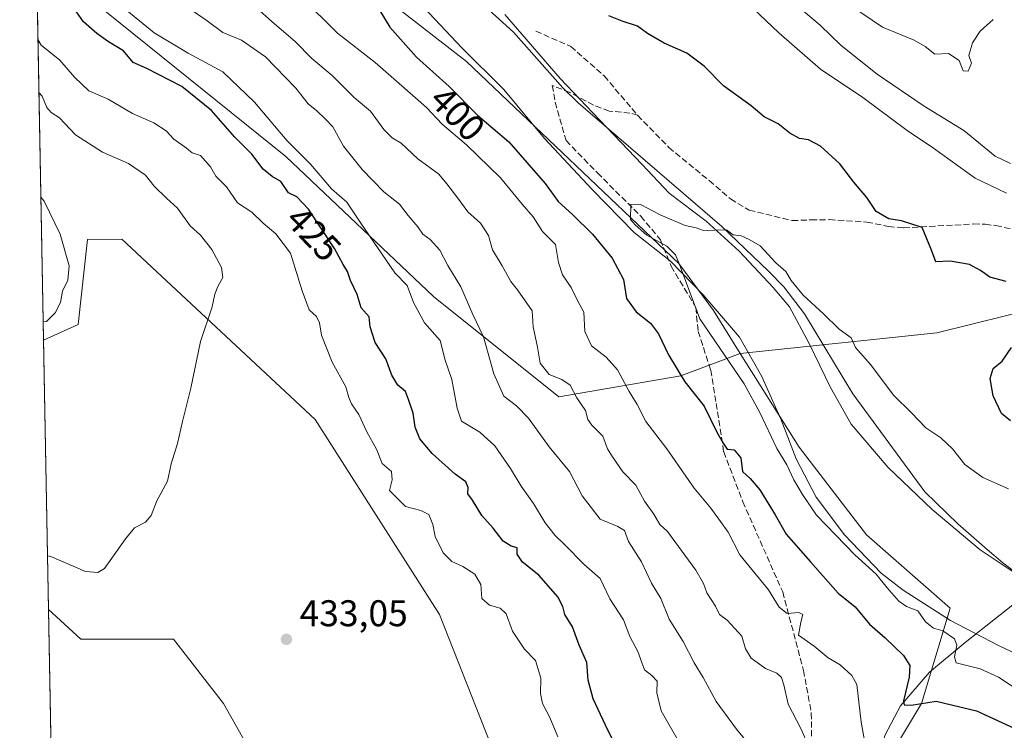
# Model space of a CAD drawing. Units: metres. Extents: x 628513 to 631984, y 4697230 to 4699607.
# Drawn here: x 628513 to 628778, y 4699089 to 4699281 of the extents above; entities that cross this region are included whole.
import ezdxf
from ezdxf.enums import TextEntityAlignment as Align

# ---------------------------------------------------------------- set-up
doc = ezdxf.new("R2010")
doc.units = ezdxf.units.M
doc.header["$MEASUREMENT"] = 0
doc.linetypes.add('DGN Style 3', pattern=[2.307223458686699, 1.648016756204785, -0.6592067024819142])
for name, color, linetype, lineweight in [('Arbolado forestal CxS', 92, 'Continuous', 0), ('Comarca CxS', 21, 'Continuous', 0), ('Comunidad Autónoma CxS', 142, 'Continuous', 0), ('Corriente natural lineal', 142, 'Continuous', 13), ('Cultivos herbáceos CxS', 92, 'Continuous', 0), ('Curva de nivel maestra', 30, 'Continuous', 30), ('Curva de nivel normal', 30, 'Continuous', 0), ('Espacio natural protegido', 121, 'Continuous', 13), ('Espacio natural protegido CxS', 121, 'Continuous', 0), ('Matorral CxS', 135, 'Continuous', 0), ('Municipio CxS', 4, 'Continuous', 0), ('Pastizal CxS', 92, 'Continuous', 0), ('Provincia CxS', 1, 'Continuous', 0), ('Punto de cota en terreno', 7, 'Continuous', 0), ('Rótulo de curva de nivel directora', 7, 'Continuous', 0), ('Rótulo de punto de cota en terreno', 7, 'Continuous', 0), ('Senda', 7, 'DGN Style 3', 0), ('Suelo desnudo CxS', 253, 'Continuous', 0)]:
    doc.layers.add(name, color=color, linetype=linetype, lineweight=lineweight)
doc.styles.add('Style-Arial', font='txt')

# ---------------------------------------------------------------- blocks, each defined once
blk = doc.blocks.new('*U4')
at = {"layer": 'Cultivos herbáceos CxS', "color": 92, "linetype": 'Continuous', "lineweight": 0}
blk.add_polyline3d([(628526.4195999998, 4698804.082599999, 430.0500000000029), (628520.5713999998, 4699121.799100001, 434.7440999999963), (628529.3236999996, 4699113.775900001, 434.5595999999932), (628554.2906999999, 4699113.7761, 434.2078000000038), (628567.7333000004, 4699096.4923, 433.7084000000032), (628585.0179000003, 4699065.763300001, 434.1533000000054), (628592.6995000001, 4699040.797300001, 435.2834000000003), (628600.3810999999, 4699023.5123, 435.9216000000015), (628602.3019000003, 4699000.4663, 436.061600000001), (628599.1244999999, 4698978.793099999, 436.2434999999969), (628592.7241000002, 4698932.2707, 437.4149999999936), (628586.9571000002, 4698861.635700001, 438.879700000005), (628570.4824999999, 4698811.676300001, 434.6867000000057)], dxfattribs=at)
blk = doc.blocks.new('5PATER')
at = {"layer": 'Suelo desnudo CxS', "linetype": 'Continuous', "lineweight": 0}
h = blk.add_hatch(color=51, dxfattribs=at)
edge = h.paths.add_edge_path()
edge.add_ellipse((0, 0), major_axis=(-0.1095731443231308, -0.1110710700762829), ratio=0.9994222409660322, start_angle=0, end_angle=360)

msp = doc.modelspace()

# ---------------------------------------------------------------- linework, layer by layer
at = {"layer": 'Arbolado forestal CxS', "color": 92, "linetype": 'Continuous', "lineweight": 0}
msp.add_polyline3d([(628706.8466999996, 4699190.7961, 394.4260999999969), (628690.9067000002, 4699184.7479, 399.8874999999971), (628658.0219000002, 4699179.083500001, 410.7510000000038), (628624.2764999997, 4699206.144099999, 417.5292000000045), (628584.5330999997, 4699243.845100001, 421.1774000000005), (628517.3288000004, 4699297.960200001, 424.1564999999973), (628515.5294000005, 4699395.718400001, 401.854800000001), (628522.7122999999, 4699386.5559, 401.3301999999967), (628545.2477000002, 4699351.363100001, 403.357799999998), (628589.9647000004, 4699303.041300001, 401.6009999999951), (628633.1930999998, 4699269.430500001, 397.1858000000066), (628690.3570999998, 4699214.991900001, 395.0081999999966), (628699.7018999998, 4699202.343900001, 394.5510999999969)], close=True, dxfattribs=at)
for points in [[(628515.5294000005, 4699395.718400001, 401.854800000001), (628522.7122999999, 4699386.5559, 401.3301999999967), (628545.2477000002, 4699351.363100001, 403.357799999998), (628589.9647000004, 4699303.041300001, 401.6009999999951), (628633.1930999998, 4699269.430500001, 397.1858000000066), (628690.3570999998, 4699214.991900001, 395.0081999999966), (628699.7018999998, 4699202.343900001, 394.5510999999969), (628706.8466999996, 4699190.7961, 394.4260999999969)], [(628517.3288000004, 4699297.960200001, 424.1564999999973), (628584.5330999997, 4699243.845100001, 421.1774000000005), (628624.2764999997, 4699206.144099999, 417.5292000000045), (628658.0219000002, 4699179.083500001, 410.7510000000038), (628690.9067000002, 4699184.7479, 399.8874999999971), (628706.8466999996, 4699190.7961, 394.4260999999969)]]:
    msp.add_polyline3d(points, dxfattribs=at)
at = {"layer": 'Comarca CxS', "color": 21, "linetype": 'Continuous', "lineweight": 0, "flags": 128}
msp.add_lwpolyline([(628542.3070062737, 4697940.965054911), (628515.7233885215, 4699385.177214671), (628515.227342304, 4699412.125991412), (628512.820000961, 4699542.909982995), (629935.1407696505, 4699569.453607289), (630005.9589852368, 4699570.775230477), (630006.4199999992, 4699557.568000001), (630002.2139999998, 4699500.854), (629961.1359999992, 4699221.357999999), (629959.8859999997, 4699210.697000001), (629942.6530000002, 4699063.773999999), (629936.8549999996, 4698998.055000001), (629942.169, 4698945.865), (629954.7329999991, 4698894.642999999), (629973.0949999987, 4698847.287), (630004.9880000011, 4698791.232999999), (630078.4370000003, 4698672.359), (630110.3300000004, 4698609.539999999), (630142.2219999996, 4698497.429999999), (630176.529000001, 4698344.730000001)], dxfattribs=at)
at = {"layer": 'Comunidad Autónoma CxS', "color": 142, "linetype": 'Continuous', "lineweight": 0, "flags": 128}
msp.add_lwpolyline([(629522.0475756035, 4697247.685341771), (628555.4000009611, 4697229.659983018), (628542.8781200864, 4697909.938069754), (628542.5134564551, 4697929.749205135), (628542.3070062737, 4697940.965054911), (628515.7233885215, 4699385.177214671), (628515.227342304, 4699412.125991412), (628512.820000961, 4699542.909982995), (629935.1407696505, 4699569.453607289), (630005.9589852368, 4699570.775230477), (630051.8997815124, 4699571.63258647), (631458.7250634679, 4699597.887031006), (631940.0700009876, 4699606.869982994), (631983.7800009866, 4697293.589983016), (631148.6138312955, 4697278.016396301), (629661.5447354511, 4697250.286585925), (629575.5352410639, 4697248.682741841)], close=True, dxfattribs=at)
at = {"layer": 'Corriente natural lineal', "color": 142, "linetype": 'Continuous', "lineweight": 13}
for points in [[(628515.5684000002, 4699393.5964, 401.5507999999973), (628518.4600999998, 4699392.300100001, 401.3983000000007), (628524.3501000004, 4699388.3201, 401.3539000000019), (628537.7401000002, 4699378.550100001, 400.8567999999942), (628560.4301000005, 4699364.6501, 400.1196999999956), (628580.4700999996, 4699347.8101, 399.5544999999984), (628588.8601000002, 4699339.7301, 399.1076999999932), (628592.4901000002, 4699335.9301, 399.0056000000041), (628634.7100999998, 4699287.890100001, 397.5405000000028), (628638.2301000003, 4699284.270099999, 397.3417999999947), (628645.8000999996, 4699277.340100001, 396.803700000004), (628659.0900999998, 4699262.300100001, 396.2480999999971), (628663.2301000003, 4699258.3101, 395.975900000005), (628701.9101, 4699224.970100001, 395.0568999999959), (628714.5500999996, 4699212.960100001, 394.6747999999934), (628718.6201, 4699208.690099999, 394.6992999999929), (628724.1901000004, 4699201.4301, 394.5552000000025), (628737.2301000003, 4699179.920100001, 393.8221000000049), (628756.5900999998, 4699153.460100001, 393.3629999999976), (628765.5301000001, 4699144.9001, 392.7603999999992), (628773.4401000004, 4699137.9101, 392.3451999999961), (628777.6501000002, 4699134.3201, 391.9872000000032), (628786.3601000002, 4699127.8101, 391.6974000000046)], [(628664.4301000005, 4699003.3201, 427.116599999994), (628683.9501, 4699016.300100001, 422.9339999999939), (628714.4901000002, 4699038.890100001, 417.5654000000068), (628725.5301000001, 4699045.770099999, 414.4042000000045), (628732.5701000001, 4699053.1601, 411.3690999999963), (628737.5601000005, 4699064.3101, 409.2010000000009), (628745.9301000005, 4699088.020099999, 402.9167000000016), (628750.0800999999, 4699095.840100001, 401.071100000001), (628757.9001000002, 4699104.860099999, 397.8767999999982), (628767.5100999996, 4699112.860099999, 393.0736000000034), (628786.3601000002, 4699127.8101, 391.6974000000046)]]:
    msp.add_polyline3d(points, dxfattribs=at)
at = {"layer": 'Cultivos herbáceos CxS', "color": 92, "linetype": 'Continuous', "lineweight": 0, "extrusion": (0.0002718366034781058, -0.01476787685884642, 0.9998909120088766), "elevation": -68790.50050187187, "flags": 128}
msp.add_lwpolyline([(628526.2794563288, 4698300.54751823), (628520.4298803778, 4698618.298669324)], dxfattribs=at)
at = {"layer": 'Cultivos herbáceos CxS', "color": 92, "linetype": 'Continuous', "lineweight": 0}
msp.add_polyline3d([(628520.5713999998, 4699121.799100001, 434.7440999999963), (628529.3236999996, 4699113.775900001, 434.5595999999932), (628554.2906999999, 4699113.7761, 434.2078000000038), (628567.7333000004, 4699096.4923, 433.7084000000032), (628585.0179000003, 4699065.763300001, 434.1533000000054), (628592.6995000001, 4699040.797300001, 435.2834000000003), (628600.3810999999, 4699023.5123, 435.9216000000015), (628602.3019000003, 4699000.4663, 436.061600000001), (628599.1244999999, 4698978.793099999, 436.2434999999969), (628592.7241000002, 4698932.2707, 437.4149999999936), (628586.9571000002, 4698861.635700001, 438.879700000005), (628570.4824999999, 4698811.676300001, 434.6867000000057), (628623.9244999997, 4698760.362500001, 434.5497999999934), (628666.9757000003, 4698717.6687, 433.5896000000066)], dxfattribs=at)
at = {"layer": 'Curva de nivel maestra', "color": 30, "linetype": 'Continuous', "lineweight": 30, "flags": 128}
for points, elevation in [([(628673.4199999999, 4699084.9301), (628670.5700000003, 4699090.5801), (628667.2800000003, 4699097.690099999), (628665.9100000003, 4699102.780099999), (628665.54, 4699107.520099999), (628663.4800000006, 4699112.200099999), (628661.7199999997, 4699117.100099999), (628659.6299999999, 4699120.440099999), (628659.1600000003, 4699122.600099999), (628657.75, 4699125.220100001), (628652.6399999997, 4699131.0701), (628648.2199999997, 4699134.5601), (628646.8600000005, 4699136.700099999), (628646.7800000003, 4699138.360099999), (628645.2000000002, 4699138.800100001), (628643.0800000001, 4699140.1801), (628640.3899999997, 4699143.710100001), (628637.3300000001, 4699147.1501), (628634.75, 4699151.2501), (628633.5, 4699152.9101), (628633.6500000004, 4699154.630100001), (628632.9800000006, 4699156.200099999), (628630.1600000003, 4699158.2601), (628623.8899999997, 4699163.800100001), (628620.6100000005, 4699167.770099999), (628619.3600000005, 4699170.890100001), (628618.7999999998, 4699174.690099999), (628617.5800000001, 4699178.350099999), (628616.7400000002, 4699180.540100001), (628614.7000000002, 4699182.190099999), (628613.0899999999, 4699184.920100001), (628611.4800000006, 4699189.300100001), (628608.5599999997, 4699193.710100001), (628607.2000000002, 4699197.950099999), (628606.9699999997, 4699200.630100001), (628604.8300000001, 4699203.020099999), (628603.7599999999, 4699206.690099999), (628601.8899999997, 4699210.390100001), (628601.1399999997, 4699212.840100001), (628599.9400000004, 4699214.770099999), (628597.6299999999, 4699219.090100001), (628590.5999999996, 4699229.640100001), (628587.4500000002, 4699232.940099999), (628585.2599999999, 4699234.090100001), (628583.1299999999, 4699237.130100001), (628580.7999999998, 4699238.470100001), (628578.3799999999, 4699240.440099999), (628575.3899999997, 4699244.5101), (628570.7400000002, 4699249.0601), (628564.4800000006, 4699256.210100001), (628556.4800000006, 4699262.720100001), (628547.04, 4699267.520099999), (628543.3600000005, 4699269.1601), (628540.7999999998, 4699272.3301), (628536.7800000003, 4699274.770099999), (628533.5999999996, 4699277.0001), (628530.0300000003, 4699280.100099999), (628524.9500000002, 4699287.440099999)], 425), ([(628608.2100000001, 4699285.800100001), (628612.5199999996, 4699278.6801), (628619.6799999997, 4699270.630100001), (628628.54, 4699262.6801), (628636.1200000001, 4699254.940099999), (628644.5999999996, 4699247.7601), (628649.4400000004, 4699242.2601), (628654.3799999999, 4699236.530099999), (628657.8899999997, 4699231.710100001), (628661.7000000002, 4699228.2501), (628667.1500000004, 4699222.890100001), (628672.4199999999, 4699216.4801), (628675.4800000006, 4699210.710100001), (628676.2599999999, 4699205.610099999), (628678.8600000005, 4699202.0101), (628682.7000000002, 4699198.940099999), (628684.8600000005, 4699196.030099999), (628687.54, 4699190.360099999), (628691.9900000002, 4699183.090100001), (628697.1799999997, 4699176.5801), (628700.5899999999, 4699169.540100001), (628702.29, 4699166.610099999), (628703.4000000004, 4699165.0101), (628705.25, 4699164.780099999), (628707.0300000003, 4699162.620100001), (628707.4900000002, 4699158.9801), (628709.5999999996, 4699157.100099999), (628712.2199999997, 4699154.040100001), (628716.3099999997, 4699147.300100001), (628719.25, 4699142.0601), (628725.79, 4699134.620100001), (628733.3200000003, 4699126.1801), (628737.8499999996, 4699122.520099999), (628741.7599999999, 4699117.870100001), (628745.9000000004, 4699114.130100001), (628750.8600000005, 4699109.360099999), (628752.5800000001, 4699106.690099999), (628752.3600000005, 4699103.5101), (628750.9199999999, 4699097.130100001), (628751.0499999998, 4699096.0801), (628752.9600000001, 4699095.960100001), (628759.6799999997, 4699097.040100001), (628770.5199999996, 4699094.4801), (628785.3499999996, 4699087.6601)], 400.0000000000001), ([(628778.5, 4699210.1501), (628774.1399999997, 4699211.300100001), (628771.6299999999, 4699213.120100001), (628768.6200000001, 4699214.700099999), (628763.4900000002, 4699215.670100001), (628759.6200000001, 4699215.4301), (628758.3799999999, 4699218.640100001), (628755.8700000001, 4699224.720100001), (628750.3499999996, 4699226.4801), (628746.8899999997, 4699227.0801), (628743.5499999998, 4699229.050100001), (628741.0099999999, 4699232.8101), (628737.5, 4699236.9001), (628733.7199999997, 4699241.850099999), (628728.5199999996, 4699246.6601), (628725.2800000003, 4699248.370100001), (628722.8899999997, 4699248.700099999), (628720.2800000003, 4699250.100099999), (628717.1299999999, 4699252.620100001), (628713.3200000003, 4699254.5001), (628709.8600000005, 4699257.450099999), (628702.3899999997, 4699262.9101), (628697.2000000002, 4699268.200099999), (628692.5199999996, 4699271.700099999), (628686.3799999999, 4699274.360099999), (628681.9500000002, 4699276.960100001), (628679.2300000006, 4699278.9301), (628675.1200000001, 4699280.280099999), (628671.4800000006, 4699281.7401)], 400.0000000000001), ([(628779.6799999997, 4699172.610099999), (628777.2800000003, 4699174.5601), (628775.0199999996, 4699179.360099999), (628774.2000000002, 4699184.020099999), (628775.0099999999, 4699186.690099999), (628777.4600000001, 4699188.690099999), (628779.9900000002, 4699192.360099999)], 400.0000000000001)]:
    msp.add_lwpolyline(points, dxfattribs=dict(at, elevation=elevation))
at = {"layer": 'Curva de nivel normal', "color": 30, "linetype": 'Continuous', "lineweight": 0, "flags": 128}
for points, elevation in [([(628740.9199999999, 4699083.5601), (628739.4800000006, 4699091.380100001), (628738.2800000003, 4699101.600099999), (628737, 4699104.030099999), (628733.8099999997, 4699106.9001), (628730.5499999998, 4699108.7501), (628726.7800000003, 4699111.860099999), (628722.5599999997, 4699114.890100001), (628723.25, 4699118.350099999), (628723.7800000003, 4699120.440099999), (628722.6600000003, 4699120.950099999), (628719.5300000003, 4699120.720100001), (628717.3700000001, 4699122.380100001), (628714.5300000003, 4699127.0601), (628706.7999999998, 4699136.530099999), (628703.6799999997, 4699142.6501), (628701.6200000001, 4699145.5101), (628698.9500000002, 4699149.0801), (628694.4600000001, 4699154.460100001), (628687.1399999997, 4699165.0701), (628681.4600000001, 4699172.4001), (628679.1200000001, 4699177.020099999), (628676.9400000004, 4699180.550100001), (628673.8300000001, 4699186.3301), (628670.79, 4699189.800100001), (628666.8600000005, 4699192.790100001), (628665.0800000001, 4699196.700099999), (628664.79, 4699201.9001), (628663.1399999997, 4699204.860099999), (628661.4000000004, 4699208.550100001), (628658.9900000002, 4699211.970100001), (628657.9199999999, 4699215.2601), (628657.1299999999, 4699220.130100001), (628653.6600000003, 4699223.6601), (628651.0999999996, 4699227.540100001), (628648.1500000004, 4699231.0001), (628642.2999999998, 4699238.0801), (628633.1299999999, 4699246.9801), (628626.5800000001, 4699252.5601), (628622.3899999997, 4699257.0801), (628615.7100000001, 4699262.870100001), (628608.5599999997, 4699269.210100001), (628598.4000000004, 4699277.0601), (628588.7100000001, 4699286.7601)], 405), ([(628708.7000000002, 4699285.350099999), (628717.3200000003, 4699277.1501), (628728.5199999996, 4699267.350099999), (628739.9299999997, 4699259.7501), (628751.8200000003, 4699250.8101), (628758.9299999997, 4699246.0701), (628770.1699999999, 4699237.960100001), (628778.6200000001, 4699233.9801)], 405), ([(628718.9199999999, 4699287.340100001), (628728.3899999997, 4699279.2301), (628734.0800000001, 4699273.790100001), (628743.8099999997, 4699266.040100001), (628756.4699999997, 4699257.370100001), (628767.1500000004, 4699250.890100001), (628775.6100000005, 4699243.9101), (628779.6600000003, 4699241.9301)], 410), ([(628694.1900000004, 4699079.350099999), (628685.6100000005, 4699094.440099999), (628684.4600000001, 4699099.3301), (628684.4900000002, 4699102.4301), (628683.1200000001, 4699103.960100001), (628681.1299999999, 4699105.530099999), (628679.2999999998, 4699110.450099999), (628677.2000000002, 4699114.540100001), (628675.4299999997, 4699118.9801), (628671.75, 4699124.690099999), (628669.1799999997, 4699130.100099999), (628664.8799999999, 4699133.920100001), (628659.5999999996, 4699139.270099999), (628657.0199999996, 4699141.700099999), (628654.4000000004, 4699145.130100001), (628651.2199999997, 4699150.360099999), (628647.8700000001, 4699154.9801), (628645.0599999997, 4699159.800100001), (628640.8300000001, 4699165.9001), (628636.79, 4699169.520099999), (628631.8600000005, 4699172.520099999), (628630.6600000003, 4699176.030099999), (628629.1799999997, 4699183.720100001), (628627.4100000003, 4699189.0001), (628626.0700000003, 4699194.220100001), (628621.8399999999, 4699198.9901), (628618.8499999996, 4699204.460100001), (628617.1699999999, 4699209.120100001), (628613.8799999999, 4699212.460100001), (628604.7000000002, 4699225.840100001), (628600.9299999997, 4699231.520099999), (628596.8300000001, 4699235.140100001), (628591.1399999997, 4699241.780099999), (628584.9100000003, 4699248.0701), (628576.0599999997, 4699258.470100001), (628567.5300000003, 4699266.690099999), (628558.2000000002, 4699271.6801), (628549.0499999998, 4699277.1501), (628540.7000000002, 4699283.9801)], 420), ([(628709.2999999998, 4699085.420100001), (628705.8499999996, 4699089.5601), (628700.3799999999, 4699097.0101), (628696.8899999997, 4699103.4801), (628694.4900000002, 4699107.390100001), (628691.5199999996, 4699113.190099999), (628687.7400000002, 4699119.1801), (628685.54, 4699124.770099999), (628683, 4699128.9101), (628680.2800000003, 4699134.640100001), (628676.7800000003, 4699140.140100001), (628675.7300000006, 4699143.0801), (628673.9699999997, 4699144.1601), (628669.2000000002, 4699146.0801), (628664.29, 4699152.440099999), (628660.8899999997, 4699158.950099999), (628655.4600000001, 4699165.610099999), (628649.8300000001, 4699173.350099999), (628646.6799999997, 4699176.6801), (628643.2599999999, 4699179.2601), (628640.5499999998, 4699185.3201), (628637.7599999999, 4699195.220100001), (628634.8799999999, 4699201.280099999), (628631.6299999999, 4699208.700099999), (628628.1500000004, 4699214.460100001), (628626.0199999996, 4699218.5601), (628623.3799999999, 4699221.520099999), (628621.4000000004, 4699222.9001), (628620.0599999997, 4699224.9101), (628617.4800000006, 4699227.970100001), (628615.1299999999, 4699230.9901), (628610.8899999997, 4699234.3301), (628605.0999999996, 4699240.350099999), (628600.0599999997, 4699246.640100001), (628597.2000000002, 4699251.800100001), (628595.1299999999, 4699253.9801), (628592.8499999996, 4699256.1801), (628590.4900000002, 4699258.050100001), (628587.1699999999, 4699262.210100001), (628579.04, 4699270.7301), (628572.5300000003, 4699275.190099999), (628567.5599999997, 4699277.270099999), (628563.2800000003, 4699280.380100001), (628558.0999999996, 4699283.960100001)], 415), ([(628725.2800000003, 4699085.0801), (628723.2300000006, 4699089.720100001), (628719.8099999997, 4699096.300100001), (628718.6200000001, 4699101.440099999), (628717.9800000006, 4699103.460100001), (628716.79, 4699104.620100001), (628713.7000000002, 4699105.9001), (628709.8399999999, 4699108.6601), (628708.3399999999, 4699111.140100001), (628707.3300000001, 4699114.610099999), (628703.4199999999, 4699118.880100001), (628701.3099999997, 4699120.460100001), (628700.2199999997, 4699122.670100001), (628697.9400000004, 4699126.280099999), (628697.0300000003, 4699128.8201), (628694.9299999997, 4699132.420100001), (628687.2999999998, 4699142.790100001), (628685.2199999997, 4699144.710100001), (628683.6100000005, 4699147.5001), (628681.0899999999, 4699150.970100001), (628678.7800000003, 4699155.280099999), (628675.2599999999, 4699158.9001), (628672.4600000001, 4699162.950099999), (628671.1299999999, 4699165.0601), (628669.8899999997, 4699168.5101), (628666.8899999997, 4699171.4101), (628665.8200000003, 4699172.970100001), (628665.2300000006, 4699175.4101), (628662.8600000005, 4699178.780099999), (628661.0800000001, 4699182.190099999), (628658.8600000005, 4699183.7301), (628655.4299999997, 4699185.100099999), (628653.0099999999, 4699188.1601), (628652.2800000003, 4699192.4301), (628651.0999999996, 4699197.9001), (628650.8200000003, 4699202.270099999), (628646.9500000002, 4699207.950099999), (628645.1200000001, 4699210.1801), (628642.7999999998, 4699214.370100001), (628640.1399999997, 4699218.6601), (628639.1299999999, 4699222.5801), (628636.9100000003, 4699225.920100001), (628633.4900000002, 4699228.890100001), (628630.79, 4699232.620100001), (628627.8799999999, 4699236.440099999), (628625.6900000004, 4699239.120100001), (628620.0599999997, 4699243.200099999), (628615.5999999996, 4699247.4101), (628613.1900000004, 4699248.860099999), (628610.8799999999, 4699251.090100001), (628607.2800000003, 4699256.030099999), (628602.9000000004, 4699259.7301), (628596.9500000002, 4699265.6801), (628591.5, 4699270.2601), (628586.9900000002, 4699274.840100001), (628581.4299999997, 4699279.5601), (628575.9800000006, 4699284.470100001)], 410), ([(628736.5800000001, 4699284.540100001), (628745.2599999999, 4699278.690099999), (628753.7400000002, 4699275.1601), (628756.7000000002, 4699273.5101), (628759.2800000003, 4699271.380100001), (628763.0300000003, 4699271.630100001), (628765.9100000003, 4699269.6801), (628766.9699999997, 4699266.9301), (628768.2599999999, 4699266.790100001), (628769.1600000003, 4699269.030099999), (628768.4600000001, 4699271.0601), (628769.4199999999, 4699274.5001), (628771.5599999997, 4699277.600099999), (628775.0599999997, 4699280.780099999)], 415), ([(628657.7400000002, 4699087.4301), (628655.6100000005, 4699092.6601), (628653.5999999996, 4699096.4801), (628653.0599999997, 4699099.110099999), (628653.2300000006, 4699103.3201), (628651.7300000006, 4699108.0601), (628648.8200000003, 4699111.0601), (628645.5999999996, 4699115.9001), (628643.8799999999, 4699120.5701), (628642.2800000003, 4699122.110099999), (628639.3700000001, 4699122.9101), (628637.2699999996, 4699124.780099999), (628637.0199999996, 4699128.520099999), (628635.4400000004, 4699131.270099999), (628632.2000000002, 4699133.360099999), (628629.1799999997, 4699134.670100001), (628626.9199999999, 4699137.0801), (628624.7699999996, 4699141.4101), (628624.1100000005, 4699144.720100001), (628623.0499999998, 4699147.370100001), (628620.8399999999, 4699148.420100001), (628616.7199999997, 4699149.530099999), (628612.4600000001, 4699153.880100001), (628613.1900000004, 4699156.720100001), (628612.9600000001, 4699158.920100001), (628610.4299999997, 4699161.120100001), (628608.9299999997, 4699164.970100001), (628606.3300000001, 4699169.6501), (628604.1600000003, 4699174.290100001), (628602.2100000001, 4699177.170100001), (628601.4600000001, 4699178.860099999), (628600.6699999999, 4699181.800100001), (628596.9699999997, 4699188.4001), (628594.1100000005, 4699195.700099999), (628593.5899999999, 4699199.0601), (628592.7400000002, 4699200.690099999), (628590.8200000003, 4699202.5601), (628588.8799999999, 4699207.600099999), (628585.7199999997, 4699217.770099999), (628581.8499999996, 4699223.0101), (628578.3600000005, 4699225.850099999), (628575.3099999997, 4699228.800100001), (628571.5199999996, 4699231.340100001), (628568.5099999999, 4699235.670100001), (628565.6299999999, 4699238.540100001), (628564.1799999997, 4699241.030099999), (628561.5199999996, 4699244.100099999), (628559.3200000003, 4699244.8101), (628557.7100000001, 4699246.090100001), (628554.3799999999, 4699248.540100001), (628552.2400000002, 4699250.7401), (628548.9699999997, 4699252.9001), (628543.2400000002, 4699255.4001), (628536.6900000004, 4699259.2601), (628531.4600000001, 4699261.530099999), (628527.6100000005, 4699265.1801), (628523.6100000005, 4699269.8201), (628518.6399999997, 4699273.860099999), (628517.7446999997, 4699275.3651)], 430), ([(628518.0073999995, 4699261.095600001), (628518.8899999997, 4699260.140100001), (628520.1600000003, 4699257.0101), (628521.3099999997, 4699255.700099999), (628523.5300000003, 4699254.2401), (628527.8700000001, 4699249.640100001), (628535.0999999996, 4699245.040100001), (628542.1399999997, 4699241.960100001), (628546.6699999999, 4699238.850099999), (628549.0599999997, 4699235.890100001), (628552.4000000004, 4699232.5801), (628555.2999999998, 4699229.880100001), (628558.7400000002, 4699225.140100001), (628561.54, 4699222.640100001), (628564.5999999996, 4699218.800100001), (628567.1399999997, 4699213.960100001), (628567.5599999997, 4699211.2601), (628566.1600000003, 4699208.8301), (628565.4100000003, 4699206.7401), (628564.6699999999, 4699203.370100001), (628561.4800000006, 4699193.9801), (628558.8899999997, 4699181.390100001), (628556.6900000004, 4699172.440099999), (628555.3700000001, 4699166.550100001), (628553.5800000001, 4699161.020099999), (628552.6100000005, 4699156.360099999), (628549.7400000002, 4699151.020099999), (628548.2599999999, 4699147.140100001), (628546.7199999997, 4699145.3201), (628543.7400000002, 4699143.7601), (628541.3499999996, 4699140.8101), (628535.6600000003, 4699132.800100001), (628533.8300000001, 4699131.7301), (628530.5800000001, 4699132.030099999), (628521.1699999999, 4699136.100099999), (628520.3052000003, 4699136.259)], 435), ([(628518.5263, 4699232.902799999), (628519.4100000003, 4699231.8201), (628523.7100000001, 4699222.9101), (628526.1399999997, 4699214.380100001), (628525.79, 4699210.4801), (628524.3099999997, 4699207.520099999), (628523.7800000003, 4699204.540100001), (628522.3600000005, 4699201.7601), (628520.0099999999, 4699199.4001), (628519.1443999996, 4699199.320800001)], 440), ([(628786.9400000004, 4699096.600099999), (628776.5099999999, 4699103.540100001), (628771.5700000003, 4699105.7601), (628765.0899999999, 4699107.420100001), (628764.6200000001, 4699109.020099999), (628765.2300000006, 4699112.1501), (628764.5800000001, 4699113.850099999), (628761.4900000002, 4699116.0001), (628758.9299999997, 4699116.7301), (628756.7999999998, 4699118.4901), (628754.7800000003, 4699121.4001), (628751.6699999999, 4699122.620100001), (628749.5800000001, 4699124.050100001), (628746.4400000004, 4699127.600099999), (628743.5099999999, 4699131.3201), (628737.7400000002, 4699136.5101), (628727.4600000001, 4699147.170100001), (628723.6299999999, 4699152.7301), (628721.3099999997, 4699156.7601), (628719.4500000002, 4699160.780099999), (628716.75, 4699165.190099999), (628712.2100000001, 4699174.850099999), (628707.9900000002, 4699182.540100001), (628696, 4699200.0601), (628690.5199999996, 4699214.720100001), (628689.4500000002, 4699217.340100001), (628687.1699999999, 4699219.6601), (628681.7800000003, 4699222.600099999), (628678.5899999999, 4699225.420100001), (628677.3300000001, 4699226.8201), (628677.4600000001, 4699230.9901), (628680.2199999997, 4699230.8101), (628685.2999999998, 4699228.120100001), (628692.0800000001, 4699225.2501), (628695.0499999998, 4699224.610099999), (628697.0499999998, 4699223.890100001), (628703.2000000002, 4699224.050100001), (628705.0199999996, 4699222.690099999), (628707.1299999999, 4699222.440099999), (628709.3099999997, 4699221.440099999), (628712.2400000002, 4699219.7401), (628716.4699999997, 4699215.190099999), (628719.1699999999, 4699212.8201), (628720.6500000004, 4699210.4001), (628723.8799999999, 4699206.460100001), (628729.3399999999, 4699201.4801), (628733.5099999999, 4699197.3301), (628736.8099999997, 4699194.970100001), (628737.9199999999, 4699192.4101), (628741.9900000002, 4699187.8201), (628748.2800000003, 4699179.4801), (628753.0599999997, 4699174.7601), (628756.9299999997, 4699170.710100001), (628760.9400000004, 4699168.030099999), (628764.0499999998, 4699165.110099999), (628767.3600000005, 4699160.860099999), (628772.2400000002, 4699157.390100001), (628779.1600000003, 4699154.280099999)], 395)]:
    msp.add_lwpolyline(points, dxfattribs=dict(at, elevation=elevation))
at = {"layer": 'Espacio natural protegido', "color": 121, "linetype": 'Continuous', "lineweight": 13, "flags": 128}
for points in [[(628621.6875000012, 4699283.969500002), (628631.9413000015, 4699273.0995), (628643.2212000014, 4699261.868299999), (628654.1540000003, 4699248.722300001), (628667.0069000025, 4699234.9763), (628678.2937000018, 4699223.3633), (628688.1085000006, 4699215.664099999), (628696.9313000018, 4699206.548100002), (628706.686300002, 4699195.160099999), (628712.7341999997, 4699184.593100001), (628717.913100001, 4699172.864100002), (628721.9229000013, 4699162.386100001), (628727.3307000009, 4699152.060099999), (628735.0267000014, 4699141.905899998), (628744.8896000007, 4699131.536999999), (628750.8296000018, 4699126.9439), (628763.5803000015, 4699118.791899999), (628776.4331000004, 4699112.040899998), (628788.2451000009, 4699106.540700002)], [(628782.5893000007, 4699130.467900002), (628771.5063000001, 4699137.887900001), (628758.5796000012, 4699148.707900002), (628746.7887000005, 4699160.056900001), (628736.7740000016, 4699171.694100001), (628731.2469000015, 4699181.636000002), (628725.4291000006, 4699193.479200002), (628720.1584000022, 4699203.298100002), (628715.7343000004, 4699208.556100001), (628706.6465000017, 4699218.3031), (628697.7145, 4699226.400099999), (628687.7747, 4699233.969300001), (628680.5049000009, 4699241.716200001), (628668.9569000015, 4699253.706299999), (628658.4430999998, 4699264.825300002), (628643.489300001, 4699282.0913)]]:
    msp.add_lwpolyline(points, dxfattribs=at)
at = {"layer": 'Espacio natural protegido CxS', "color": 121, "linetype": 'Continuous', "lineweight": 0, "flags": 128}
for points in [[(628788.2451000003, 4699106.540700001), (628776.4330999998, 4699112.040899999), (628763.5802999987, 4699118.7919), (628750.8295999991, 4699126.943899999), (628744.8896000001, 4699131.537), (628735.0267000009, 4699141.905899999), (628727.3307000003, 4699152.0601), (628721.9229000007, 4699162.3861), (628717.9131000005, 4699172.864100001), (628712.7341999991, 4699184.5931), (628706.6862999992, 4699195.160099999), (628696.9313000012, 4699206.5481), (628688.1085, 4699215.664100001), (628678.2937000013, 4699223.363299999), (628667.0068999997, 4699234.976299999), (628654.1539999997, 4699248.722300001), (628643.2211999987, 4699261.8683), (628631.941300001, 4699273.099500001), (628621.6875000006, 4699283.969500001)], [(628643.4893000004, 4699282.091299999), (628658.4430999992, 4699264.825300002), (628668.9568999987, 4699253.706300001), (628680.5049000003, 4699241.716200001), (628687.7746999994, 4699233.9693), (628697.7144999995, 4699226.4001), (628706.6464999989, 4699218.303099999), (628715.7342999999, 4699208.556100001), (628720.1583999993, 4699203.2981), (628725.4291000002, 4699193.479200001), (628731.2468999987, 4699181.636000001), (628736.774000001, 4699171.6941), (628746.7886999999, 4699160.0569), (628758.5796000005, 4699148.707900001), (628771.5062999995, 4699137.887900001), (628782.5893000001, 4699130.467900001)]]:
    msp.add_lwpolyline(points, dxfattribs=at)
at = {"layer": 'Matorral CxS', "color": 135, "linetype": 'Continuous', "lineweight": 0, "extrusion": (-0.002711945912058937, 0.147334223208559, 0.9890830460688833), "elevation": 691082.4355941655, "flags": 128}
msp.add_lwpolyline([(-714895.0895773078, -4635600.754660713), (-714895.0895773079, -4635705.513658304)], dxfattribs=at)
at = {"layer": 'Matorral CxS', "color": 135, "linetype": 'Continuous', "lineweight": 0}
for points in [[(628797.5412999997, 4699205.6439, 402.9284999999945), (628759.8487, 4699196.340500001, 398.2363999999943), (628706.8466999996, 4699190.7961, 394.4260999999969), (628699.7018999998, 4699202.343900001, 394.5510999999969), (628690.3570999998, 4699214.991900001, 395.0081999999966), (628633.1930999998, 4699269.430500001, 397.1858000000066), (628589.9647000004, 4699303.041300001, 401.6009999999951), (628545.2477000002, 4699351.363100001, 403.357799999998), (628522.7122999999, 4699386.5559, 401.3301999999967), (628515.5294000005, 4699395.718400001, 401.854800000001), (628515.4281000001, 4699401.220899999, 402.4287999999942)], [(628515.5294000005, 4699395.718400001, 401.854800000001), (628522.7122999999, 4699386.5559, 401.3301999999967), (628545.2477000002, 4699351.363100001, 403.357799999998), (628589.9647000004, 4699303.041300001, 401.6009999999951), (628633.1930999998, 4699269.430500001, 397.1858000000066), (628690.3570999998, 4699214.991900001, 395.0081999999966), (628699.7018999998, 4699202.343900001, 394.5510999999969), (628706.8466999996, 4699190.7961, 394.4260999999969)], [(628720.5867, 4699037.9275, 416.8199000000022), (628755.7341, 4699096.494100001, 399.9079999999958), (628763.4175000006, 4699122.1043, 392.4446000000025), (628740.9249, 4699141.856100001, 393.1736999999994), (628722.7862999998, 4699165.5021, 393.5152999999991), (628706.8466999996, 4699190.7961, 394.4260999999969), (628759.8487, 4699196.340500001, 398.2363999999943), (628797.5412999997, 4699205.6439, 402.9284999999945), (628833.4754999997, 4699223.023499999, 406.8589999999967), (628862.4014999997, 4699234.238700001, 406.3793000000005), (628875.0434999998, 4699241.387900001, 406.2029999999941), (628879.9908999996, 4699267.233100001, 406.2697999999946), (628873.3953, 4699307.9243, 407.1205999999947), (628881.6403000001, 4699311.774300001, 405.7212), (628922.8645000001, 4699266.1337, 399.0050999999949), (628945.4005000005, 4699277.131899999, 398.4765000000043), (628978.3806999996, 4699295.828299999, 403.5385999999999), (628988.2747, 4699307.9253, 407.3635000000068), (629045.6189000001, 4699345.3891, 425.5886000000028), (629096.9578999998, 4699374.0317, 440.5494000000036), (629128.3482999997, 4699339.924100001, 438.4342000000034)], [(628517.3288000004, 4699297.960200001, 424.1564999999973), (628584.5330999997, 4699243.845100001, 421.1774000000005), (628624.2764999997, 4699206.144099999, 417.5292000000045), (628658.0219000002, 4699179.083500001, 410.7510000000038), (628690.9067000002, 4699184.7479, 399.8874999999971), (628706.8466999996, 4699190.7961, 394.4260999999969)], [(628720.5867, 4699037.9275, 416.8199000000022), (628686.5083, 4699075.8693, 421.4603000000062), (628661.7731, 4699047.825099999, 428.5112999999984), (628652.4282999998, 4699058.2719, 432.2406000000047), (628645.8334999997, 4699069.819900001, 433.991200000004), (628625.8932999996, 4699120.460899999, 431.7635000000009), (628592.3800999997, 4699172.993899999, 431.5323000000063), (628540.2999, 4699221.588500001, 437.5420000000013), (628531.1221000003, 4699221.498299999, 438.7571999999927), (628528.5478999997, 4699198.5713, 438.7231000000029), (628519.2357000001, 4699194.362500001, 439.5936999999976)], [(628833.4754999997, 4699223.023499999, 406.8589999999967), (628797.5412999997, 4699205.6439, 402.9284999999945), (628759.8487, 4699196.340500001, 398.2363999999943), (628706.8466999996, 4699190.7961, 394.4260999999969)], [(628706.8466999996, 4699190.7961, 394.4260999999969), (628722.7862999998, 4699165.5021, 393.5152999999991), (628740.9249, 4699141.856100001, 393.1736999999994), (628763.4175000006, 4699122.1043, 392.4446000000025), (628755.7341, 4699096.494100001, 399.9079999999958), (628720.5867, 4699037.9275, 416.8199000000022)]]:
    msp.add_polyline3d(points, dxfattribs=at)
msp.add_polyline3d([(628706.8466999996, 4699190.7961, 394.4260999999969), (628722.7862999998, 4699165.5021, 393.5152999999991), (628740.9249, 4699141.856100001, 393.1736999999994), (628763.4175000006, 4699122.1043, 392.4446000000025), (628755.7341, 4699096.494100001, 399.9079999999958), (628720.5867, 4699037.9275, 416.8199000000022), (628686.5083, 4699075.8693, 421.4603000000062), (628661.7731, 4699047.825099999, 428.5112999999984), (628652.4282999998, 4699058.2719, 432.2406000000047), (628645.8334999997, 4699069.819900001, 433.991200000004), (628625.8932999996, 4699120.460899999, 431.7635000000009), (628592.3800999997, 4699172.993899999, 431.5323000000063), (628540.2999, 4699221.588500001, 437.5420000000013), (628531.1221000003, 4699221.498299999, 438.7571999999927), (628528.5478999997, 4699198.5713, 438.7231000000029), (628519.2357000001, 4699194.362500001, 439.5936999999976), (628517.3288000004, 4699297.960200001, 424.1564999999973), (628584.5330999997, 4699243.845100001, 421.1774000000005), (628624.2764999997, 4699206.144099999, 417.5292000000045), (628658.0219000002, 4699179.083500001, 410.7510000000038), (628690.9067000002, 4699184.7479, 399.8874999999971)], close=True, dxfattribs=at)
at = {"layer": 'Municipio CxS', "color": 4, "linetype": 'Continuous', "lineweight": 0, "flags": 128}
msp.add_lwpolyline([(628542.3070062737, 4697940.965054911), (628515.7233885215, 4699385.177214671), (628515.227342304, 4699412.125991412), (628512.820000961, 4699542.909982995), (629935.1407696505, 4699569.453607289), (630005.9589852368, 4699570.775230477), (630006.4199999992, 4699557.568000001), (630002.2139999998, 4699500.854), (629961.1359999992, 4699221.357999999), (629959.8859999997, 4699210.697000001), (629942.6530000002, 4699063.773999999), (629936.8549999996, 4698998.055000001), (629942.169, 4698945.865), (629954.7329999991, 4698894.642999999), (629973.0949999987, 4698847.287), (630004.9880000011, 4698791.232999999), (630078.4370000003, 4698672.359), (630110.3300000004, 4698609.539999999), (630142.2219999996, 4698497.429999999), (630176.529000001, 4698344.730000001)], dxfattribs=at)
at = {"layer": 'Pastizal CxS', "color": 92, "linetype": 'Continuous', "lineweight": 0, "extrusion": (0.001226969447488701, -0.06666138972395491, 0.9977749013009126), "elevation": -312045.0373205654, "flags": 128}
msp.add_lwpolyline([(714891.5151651453, 4676359.908791777), (714891.5151651454, 4676432.646230241)], dxfattribs=at)
at = {"layer": 'Pastizal CxS', "color": 92, "linetype": 'Continuous', "lineweight": 0}
for points in [[(628585.0179000003, 4699065.763300001, 434.1533000000054), (628567.7333000004, 4699096.4923, 433.7084000000032), (628554.2906999999, 4699113.7761, 434.2078000000038), (628529.3236999996, 4699113.775900001, 434.5595999999932), (628520.5713999998, 4699121.799100001, 434.7440999999963), (628519.2357000001, 4699194.362500001, 439.5936999999976), (628528.5478999997, 4699198.5713, 438.7231000000029), (628531.1221000003, 4699221.498299999, 438.7571999999927), (628540.2999, 4699221.588500001, 437.5420000000013), (628592.3800999997, 4699172.993899999, 431.5323000000063), (628625.8932999996, 4699120.460899999, 431.7635000000009), (628645.8334999997, 4699069.819900001, 433.991200000004)], [(628720.5867, 4699037.9275, 416.8199000000022), (628686.5083, 4699075.8693, 421.4603000000062), (628661.7731, 4699047.825099999, 428.5112999999984), (628652.4282999998, 4699058.2719, 432.2406000000047), (628645.8334999997, 4699069.819900001, 433.991200000004), (628625.8932999996, 4699120.460899999, 431.7635000000009), (628592.3800999997, 4699172.993899999, 431.5323000000063), (628540.2999, 4699221.588500001, 437.5420000000013), (628531.1221000003, 4699221.498299999, 438.7571999999927), (628528.5478999997, 4699198.5713, 438.7231000000029), (628519.2357000001, 4699194.362500001, 439.5936999999976)], [(628520.5713999998, 4699121.799100001, 434.7440999999963), (628529.3236999996, 4699113.775900001, 434.5595999999932), (628554.2906999999, 4699113.7761, 434.2078000000038), (628567.7333000004, 4699096.4923, 433.7084000000032), (628585.0179000003, 4699065.763300001, 434.1533000000054), (628592.6995000001, 4699040.797300001, 435.2834000000003), (628600.3810999999, 4699023.5123, 435.9216000000015), (628602.3019000003, 4699000.4663, 436.061600000001), (628599.1244999999, 4698978.793099999, 436.2434999999969), (628592.7241000002, 4698932.2707, 437.4149999999936), (628586.9571000002, 4698861.635700001, 438.879700000005), (628570.4824999999, 4698811.676300001, 434.6867000000057), (628623.9244999997, 4698760.362500001, 434.5497999999934), (628666.9757000003, 4698717.6687, 433.5896000000066)]]:
    msp.add_polyline3d(points, dxfattribs=at)
at = {"layer": 'Provincia CxS', "color": 1, "linetype": 'Continuous', "lineweight": 0, "flags": 128}
msp.add_lwpolyline([(629522.0475756035, 4697247.685341771), (628555.4000009611, 4697229.659983018), (628542.8781200864, 4697909.938069754), (628542.5134564551, 4697929.749205135), (628542.3070062737, 4697940.965054911), (628515.7233885215, 4699385.177214671), (628515.227342304, 4699412.125991412), (628512.820000961, 4699542.909982995), (629935.1407696505, 4699569.453607289), (630005.9589852368, 4699570.775230477), (630051.8997815124, 4699571.63258647), (631458.7250634679, 4699597.887031006), (631940.0700009876, 4699606.869982994), (631983.7800009866, 4697293.589983016), (631148.6138312955, 4697278.016396301), (629661.5447354511, 4697250.286585925), (629575.5352410639, 4697248.682741841)], close=True, dxfattribs=at)
at = {"layer": 'Senda', "color": 7, "linetype": 'DGN Style 3', "lineweight": 0}
for points in [[(628651.8501000004, 4699277.610099999, 399.263300000006), (628661.2600999996, 4699273.470100001, 404.084600000002), (628670.2701000003, 4699265.540100001, 404.8252000000066), (628679.2600999996, 4699254.940099999, 404.940499999997)], [(628679.2600999996, 4699254.940099999, 404.940499999997), (628677.1945000002, 4699255.541099999, 405.8349000000017), (628671.6249000002, 4699256.083500001, 400.4906000000047), (628667.3916999997, 4699257.6709, 396.8977000000014), (628661.0417, 4699261.110500001, 397.2924999999959), (628656.2790999999, 4699262.9625, 397.3310000000056), (628657.0729, 4699258.4647, 396.4349999999977), (628659.9833000004, 4699248.1459, 397.7660000000033), (628668.4499000004, 4699239.4147, 397.2792999999947), (628680.0916999998, 4699227.7729, 398.3720999999932), (628685.3833, 4699221.422900001, 401.4091000000044), (628688.2937000003, 4699214.279100001, 402.6888999999938), (628694.9083000004, 4699203.1667, 405.5283999999957), (628695.5701000001, 4699196.720100001, 405.3987999999954), (628698.9501, 4699186.280099999, 404.2418000000035), (628700.4401000004, 4699177.3301, 402.0081000000064), (628702.4401000004, 4699164.270099999, 401.4088999999949), (628707.6001000004, 4699150.8301, 402.5267000000022), (628718.3300999999, 4699126.5001, 406.2807999999932), (628723.9501, 4699105.380100001, 408.0994999999967), (628726.0401, 4699093.9101, 409.6576000000059), (628726.1401000004, 4699081.9301, 411.4904999999999)], [(628679.2600999996, 4699254.940099999, 404.940499999997), (628687.6901000004, 4699246.280099999, 398.959799999997), (628698.5500999996, 4699237.3301, 396.4465999999957), (628704.3101000005, 4699232.390100001, 399.4033999999957), (628709.3201000001, 4699229.4001, 399.6527999999962), (628720.8800999997, 4699226.5601, 400.5323000000063), (628725.9301000005, 4699226.7501, 398.6442999999999), (628730.9301000005, 4699226.8201, 399.1747999999934), (628740.9600999998, 4699226.1801, 401.3580999999977), (628746.8300999999, 4699224.9901, 401.2275999999983), (628750.9001000002, 4699224.610099999, 401.142200000002), (628769.7500999998, 4699225.6601, 402.8861999999936), (628772.8400999998, 4699225.5701, 403.2421999999933), (628775.7801000001, 4699225.2301, 403.2372999999934), (628787.8501000004, 4699222.540100001, 403.584400000007), (628796.1601, 4699220.2501, 405.601800000004), (628799.0900999998, 4699219.790100001, 406.2130000000034), (628801.3101000005, 4699219.870100001, 406.5146999999997), (628803.3400999998, 4699220.2601, 406.7578000000067), (628805.8400999998, 4699221.210100001, 406.9147999999986), (628809.1801000005, 4699223.890100001, 407.3653000000049), (628815.3201000001, 4699230.940099999, 410.1726000000053), (628826.9901000002, 4699246.210100001, 409.420100000003)]]:
    msp.add_polyline3d(points, dxfattribs=at)

# ---------------------------------------------------------------- block references
at = {"layer": 'Cultivos herbáceos CxS', "color": 92, "linetype": 'Continuous', "lineweight": 0}
msp.add_blockref('*U4', (0, 0), dxfattribs=at)
at = {"layer": 'Punto de cota en terreno', "color": 7, "linetype": 'Continuous', "lineweight": 0, "xscale": 10, "yscale": 10, "zscale": 10}
msp.add_blockref('5PATER', (628584.6699999999, 4699113.74, 433.0500000000029), dxfattribs=at)

# ---------------------------------------------------------------- texts
at = {"layer": 'Rótulo de curva de nivel directora', "color": 7, "linetype": 'Continuous', "lineweight": 0, "style": 'Style-Arial'}
for s, rotation, p in [('400', 314.4015198596834, (628630.7555224373, 4699255.382022584)), ('425', 313.6676586563587, (628592.0070569984, 4699223.044309313))]:
    msp.add_text(s, height=7.000000000000002, rotation=rotation, dxfattribs=at).set_placement(p, align=Align.MIDDLE_CENTER)
at = {"layer": 'Rótulo de punto de cota en terreno', "color": 7, "linetype": 'Continuous', "lineweight": 0, "style": 'Style-Arial'}
msp.add_text('433,05', height=7.000000000000002, dxfattribs=at).set_placement((628588.1978000002, 4699117.2678))

doc.saveas('drawing.dxf')
